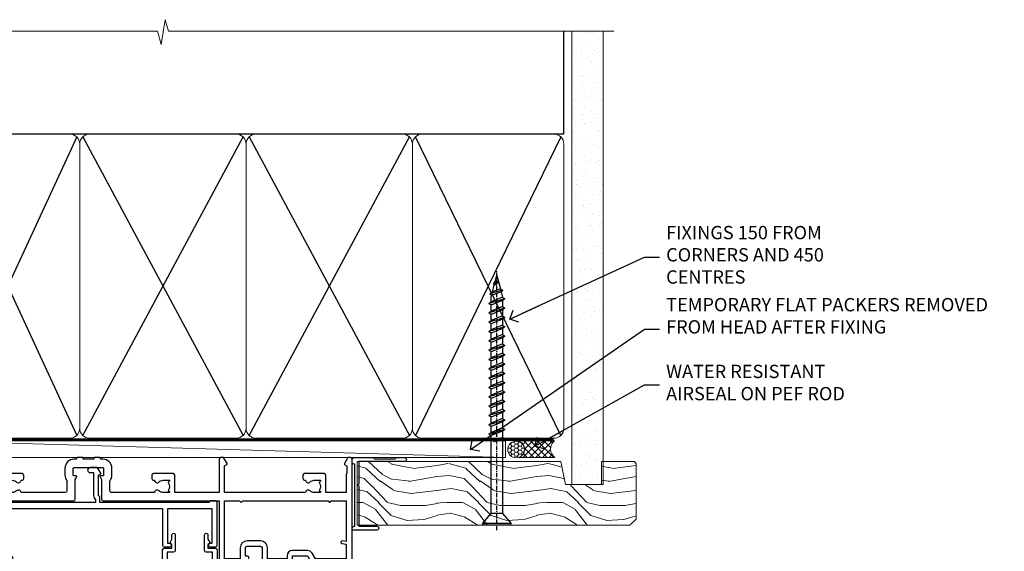
# Model space of a CAD drawing. Units: millimetres. Extents: x -33 to 11353, y 1138 to 3143.
# Drawn here: x 10405 to 10701, y 2983 to 3142 of the extents above; entities that cross this region are included whole.
import ezdxf
from ezdxf import colors
from ezdxf.entities.mleader import LeaderData, LeaderLine
from ezdxf.math import Vec2, Vec3

# ---------------------------------------------------------------- set-up
doc = ezdxf.new("R2010")
doc.units = ezdxf.units.MM
doc.linetypes.add('CENTER', pattern=[2, 1.25, -0.25, 0.25, -0.25])
doc.linetypes.add('Dashed', pattern=[564.4444465637206, 282.2222232818604, -282.2222232818602])
doc.layers.add('Aluminium Systems Ltd Joinery Detail', color=7, linetype='Continuous')
doc.layers.add('Aluminium Systems Ltd Notes', color=7, linetype='Continuous')
doc.styles.get("Standard").update_dxf_attribs({"font": 'arial.ttf'})

# ---------------------------------------------------------------- blocks, each defined once
blk = doc.blocks.new('_Open90')
at = {"color": 0, "linetype": 'ByBlock', "lineweight": -2}
for p, q in [((0, 0), (-2.439666651745029, 0)), ((-0.5, 0.5), (0, 0)), ((0, 0), (-0.5, -0.5))]:
    blk.add_line(p, q, dxfattribs=at)
blk = doc.blocks.new('F551-21009')
blk.add_lwpolyline([(0.05857846698543767, 13.24140453385576, -0.1989120425150028), (-5.115907697472721e-13, 13.38282571331615), (-4.973799150320701e-13, 15.69997814728822, -0.9999999999999999), (1.199997999999553, 15.69997814728822), (1.199997999999539, 2.000000000047521), (7.947410614928799, 2.000000000038185), (8.247410614929152, 1.700000000037548), (8.54741061492814, 2.000000000036593), (20.5999999999629, 2.00000000001954), (20.60000000002057, 7.400000000036911, -1.000000000006063), (21.8000000000321, 7.40000000003009), (21.79999999997429, 0.1999999999979849, -0.4142135623707642), (21.5999999999743, -4.121147867408581e-13), (21.1999999999737, -2.415845301584341e-13, -0.414213562373095), (20.5999999999699, 0.6000000000035328), (20.5999999999699, 0.7999999999997129), (1.999999999999375, 0.7999999999999545), (1.999999999999375, 0.5, -0.4142135623731283), (1.499999999999318, 0), (0.4999999999994884, 0, -0.414213562373095), (-5.115907697472721e-13, 0.5), (5.115907697472721e-13, 6.21715443481412, -0.1989123673796319), (0.05857864376318389, 6.358575791051408), (0.3999989999996956, 6.699996147287948), (0.3999989999996956, 12.89998314728791)], format="xyb", close=True)
blk = doc.blocks.new('A909-22271')
blk.add_lwpolyline([(2.30000008926158, 25.21132480463073), (2.300000089260166, 25.21132480463154, -0.4142135623694312), (2.226795008503714, 25.48452988538841), (2.80000008926271, 26.47735020841986), (2.80000008926271, 27.79999993922574, -1.000000000000266), (3.800000089264188, 27.79999993922547), (3.800000089260706, 23.09999993922625, -0.4142135623729619), (3.300000089260706, 22.59999993922648), (1.400000089262164, 22.59999993922648), (1.400000089262164, 10.09999993922645), (3.400000089262164, 10.09999993922645, -0.4142135623730951), (3.900000089262164, 9.59999993922645), (3.900000089262164, 1.399999939226404), (15.00000008926143, 1.399999939226404), (15.00000008926143, 22.59999993922648), (13.10000008926289, 22.59999993922648, -0.4142135623729619), (12.60000008926289, 23.09999993922625), (12.60000008925941, 27.79999993922547, -1.000000000000266), (13.60000008926089, 27.79999993922574), (13.60000008926089, 26.47735020841986), (14.17320517001989, 25.48452988538841, -0.4142135623694312), (14.10000008926344, 25.21132480463154), (14.10000008926202, 25.21132480463073), (13.60000008926089, 24.92264967003555), (13.60000008926089, 23.79999993922647), (15.90000008926107, 23.79999993922647, -0.4142135623730951), (16.40000008926107, 23.29999993922647), (16.40000008926107, 0.4999999392264272, -0.4142135623730951), (15.90000008926107, -6.077357284084428e-08), (0.500000089262528, -6.077357284084428e-08, -0.4142135623730951), (8.926252803576062e-08, 0.4999999392264272), (8.926252803576062e-08, 2.09999993922645, -0.9999999999999999), (1.000000089262528, 2.09999993922645), (1.000000089262528, 0.9999999392264272), (2.500000089262528, 0.9999999392264272), (2.500000089262528, 8.699999939226473), (1.000000089262528, 8.699999939226473), (1.000000089262528, 7.59999993922645, -0.9999999999999999), (8.926252803576062e-08, 7.59999993922645), (8.926252803576062e-08, 23.29999993922647, -0.4142135623730951), (0.500000089262528, 23.79999993922647), (2.80000008926271, 23.79999993922647), (2.80000008926271, 24.92264967003555)], format="xyb", close=True)
blk = doc.blocks.new('A896-22394')
at = {"flags": 128}
for points in [[(30.29999994680463, 19.20000007903315, -0.414213562373095), (30.09999994680481, 19.0000000790331), (28.49999994680445, 19.0000000790331, -0.414213562373095), (28.29999994680463, 19.20000007903315), (28.29999994680463, 19.5000000790331), (25.09999994680481, 19.5000000790331), (25.09999994680481, 19.20000007903315, -0.414213562373095), (24.899999946805, 19.0000000790331), (23.29999994680463, 19.0000000790331, -0.414213562373095), (23.09999994680481, 19.20000007903315), (23.09999994680481, 19.5000000790331), (22.34999994680436, 19.5000000790331, -0.414213562373095), (19.64999994680454, 22.20000007903315), (19.64999994680454, 24.3000000790334, -0.1568599726853276), (20.15624994682855, 25.87399529427665, 0.1568599726852581), (20.249999946804, 26.16547588971281), (20.249999946804, 29.0000000790331, 0.4142135623730951), (19.749999946804, 29.5000000790331), (14.04573123812941, 29.5000000790331, -0.6408239254460548), (12.68962120806998, 28.9764151733728, 0.1952598447287442), (11.399999946805, 29.5000000790331), (9.549999946804633, 29.50000007903287), (9.549999946805087, 29.20233439671057), (9.982817727034558, 28.83915715695281, 0.3639702342660907), (9.982817727034558, 26.46084300111335), (9.549999946805087, 26.09766576135581), (9.549999946804633, 25.80000007903328), (11.399999946805, 25.80000007903328, 0.19525984472877), (12.68962120807043, 26.32358498469358, -0.6408239254461363), (14.04573123812941, 25.80000007903328), (14.34999994680481, 25.80000007903328, -0.414213562373095), (14.84999994680481, 25.30000007903328), (14.84999994680481, 24.30000007903305, -0.414213562373095), (14.34999994680481, 23.80000007903305), (8.449999946804724, 23.80000007903305, -0.414213562373095), (7.949999946804724, 24.30000007903305), (7.949999946804724, 29.5000000790331), (4.347232176125885, 29.5000000790331), (4.193923048009651, 28.63054080796638, -0.9999999999999997), (3.406076845600069, 28.76945935009991), (3.534890886617518, 29.5000000790331), (1.799999946805087, 29.5000000790331), (1.799999946805087, 23.60000007903324, -0.4999999999999717), (1.799999946805087, 22.80000007903305), (1.799999946805087, 16.90000007903319), (3.534890886617518, 16.90000007903319), (3.406076845600069, 17.63054080796638, -0.9999999999999999), (4.193923048009651, 17.76945935010013), (4.358002485168868, 16.83891862116667, -0.4663076581550136), (3.570156282759285, 15.90000007903296), (1.799999946805087, 15.90000007903296), (1.799999946805087, 6.457229606902558, -0.5542191990939367), (2.123584852465115, 5.139621340298447, 0.1952598447287443), (1.599999946804814, 3.850000079033009), (1.599999946805269, 2.0000000790331), (1.8976656291278, 2.0000000790331), (2.260842868885334, 2.432817859263025, 0.3639702342660908), (4.639157024725023, 2.432817859263025), (5.002334264482556, 2.0000000790331), (5.299999946804633, 2.0000000790331), (5.299999946804633, 3.850000079033009, 0.19525984472877), (4.776415041144787, 5.139621340298447, -0.9999999999999999), (5.923584852465297, 6.254969458149901, -0.1952598447287645), (6.899999946804996, 3.850000079033009), (6.899999946804996, 0.5000000790331001, -0.414213562373095), (6.399999946804996, 7.903310006440734e-08), (0.4999999468049054, 7.903310006440734e-08, -0.414213562373095), (-5.319509455148363e-08, 0.5000000790331001), (-5.319509455148363e-08, 31.5000000790331, -0.414213562373095), (0.4999999468049054, 32.0000000790331), (22.24999994680491, 32.0000000790331, -0.414213562373095), (22.74999994680491, 31.5000000790331), (22.74999994680491, 25.61961532130414), (23.2232050275619, 24.80000007903328, -0.5773502691896291), (23.04999994680463, 24.50000007903333), (22.34999994680481, 24.50000007903333, 0.414213562373095), (22.149999946805, 24.30000007903328), (22.149999946805, 22.20000007903337, 0.414213562373095), (22.34999994680481, 22.00000007903333), (31.04999994680509, 22.00000007903333, 0.414213562373095), (31.24999994680491, 22.20000007903337), (31.24999994680491, 24.30000007903328, 0.414213562373095), (31.04999994680509, 24.50000007903333), (30.34999994680481, 24.50000007903333, -0.5773502691896291), (30.176794866048, 24.80000007903328), (30.649999946805, 25.61961532130414), (30.649999946805, 31.5000000790331, -0.414213562373095), (31.149999946805, 32.0000000790331), (75.2499999468049, 32.0000000790331, -0.414213562373095), (75.7499999468049, 31.5000000790331), (75.7499999468049, 25.61961532130414), (76.2232050275619, 24.80000007903328, -0.5773502691896246), (76.04999994680463, 24.50000007903333), (75.34999994680481, 24.50000007903333, 0.414213562373095), (75.149999946805, 24.30000007903328), (75.149999946805, 22.20000007903337, 0.414213562373095), (75.34999994680481, 22.00000007903333), (84.04999994680509, 22.00000007903333, 0.414213562373095), (84.2499999468049, 22.20000007903337), (84.2499999468049, 24.30000007903328, 0.414213562373095), (84.04999994680509, 24.50000007903333), (83.34999994680481, 24.50000007903333, -0.5773502691896246), (83.176794866048, 24.80000007903328), (83.649999946805, 25.61961532130414), (83.649999946805, 31.5000000790331, -0.414213562373095), (84.14999994680409, 32.0000000790331), (118.9999999468045, 32.0000000790331), (118.9999999468045, 50.5000000790331, -0.414213562373095), (119.4999999468045, 51.0000000790331), (127.3999999468045, 51.0000000790331, -0.4142135623731283), (127.8999999468045, 50.5000000790331), (127.8999999468045, 49.0000000790331, -0.414213562373095), (127.4999999468045, 48.60000007903301), (126.8999999468045, 48.60000007903301), (126.8999999468045, 46.10000007903301, 0.4142135623731013), (127.3999999468045, 45.60000007903301), (131.3999999468045, 45.60000007903301, 0.414213562373095), (131.8999999468045, 46.10000007903301), (131.8999999468045, 50.5000000790331, -0.414213562373095), (132.3999999468045, 51.0000000790331), (142.4999999468045, 51.0000000790331, -0.9999999999999999), (142.4999999468045, 50.0000000790331), (140.9999999468045, 50.0000000790331), (140.9999999468045, 48.5000000790331), (145.5566242738304, 48.5000000790331), (146.8556623795074, 50.7500000790331, -0.2679491924311162), (147.2886750813994, 51.0000000790331), (157.1999999468052, 51.0000000790331), (157.1999999468052, 54.0000000790331), (155.899999946805, 54.0000000790331, -0.9999999999999999), (155.899999946805, 54.80000007903305), (157.1999999468052, 54.80000007903305), (157.1999999468052, 62.5000000790331), (155.9999999468049, 62.5000000790331, -0.414213562373095), (155.4999999468049, 63.0000000790331), (155.4999999468049, 64.30000007903328, -0.9999999999999999), (156.399999946805, 64.30000007903328), (156.399999946805, 63.5000000790331), (157.899999946805, 63.5000000790331), (157.899999946805, 69.0000000790331), (156.399999946805, 69.0000000790331), (156.399999946805, 68.20000007903292, -0.9999999999999999), (155.4999999468049, 68.20000007903292), (155.4999999468049, 69.5000000790331, -0.414213562373095), (155.9999999468049, 70.0000000790331), (158.4999999468049, 70.0000000790331, -0.414213562373095), (158.9999999468049, 69.5000000790331), (158.9999999468049, 19.5000000790331, -0.414213562373095), (158.4999999468049, 19.0000000790331), (157.6660253505896, 19.0000000790331), (156.6267948660478, 20.80000007903305, -0.4142135623730943), (156.6999999468052, 21.07320515979001), (157.399999946805, 21.47735034822273), (157.399999946805, 23.80000007903305), (157.1999999468052, 24.0000000790331), (157.1999999468052, 29.5000000790331), (151.0499999468046, 29.5000000790331), (151.0499999468046, 24.30000007903305, -0.414213562373095), (150.5499999468046, 23.80000007903305), (144.649999946805, 23.80000007903305, -0.414213562373095), (144.149999946805, 24.30000007903305), (144.149999946805, 25.30000007903328, -0.414213562373095), (144.649999946805, 25.80000007903328), (144.9542686554804, 25.80000007903328, -0.6408239254461383), (146.3103786855398, 26.32358498469358, 0.1952598447287697), (147.5999999468048, 25.80000007903328), (149.4499999468052, 25.80000007903328), (149.4499999468052, 26.09766576135581), (149.0171821665753, 26.46084300111335, 0.3639702342660908), (149.0171821665753, 28.83915715695281), (149.4499999468052, 29.20233439671057), (149.4499999468052, 29.50000007903287), (147.5999999468048, 29.5000000790331, 0.1952598447287443), (146.3103786855398, 28.9764151733728, -0.6408239254460762), (144.9542686554804, 29.5000000790331), (120.5999999468048, 29.5000000790331), (120.5999999468048, 21.47735034822273), (121.2999999468046, 21.07320515979001, -0.4142135623730945), (121.373205027562, 20.80000007903305), (120.3339745430202, 19.0000000790331), (119.4999999468045, 19.0000000790331, -0.414213562373095), (118.9999999468045, 19.5000000790331), (118.9999999468045, 29.5000000790331), (105.649999946805, 29.5000000790331), (105.649999946805, 24.30000007903305, -0.414213562373095), (105.149999946805, 23.80000007903305), (99.24999994680445, 23.80000007903305, -0.414213562373095), (98.74999994680445, 24.30000007903305), (98.74999994680445, 25.30000007903328, -0.414213562373095), (99.24999994680445, 25.80000007903328), (99.55426865548031, 25.80000007903328, -0.6408239254461738), (100.9103786855393, 26.32358498469358, 0.1952598447287699), (102.1999999468052, 25.80000007903328), (104.0499999468046, 25.80000007903328), (104.0499999468046, 26.09766576135581), (103.6171821665752, 26.46084300111335, 0.3639702342660908), (103.6171821665752, 28.83915715695281), (104.0499999468046, 29.20233439671057), (104.0499999468046, 29.50000007903287), (102.1999999468052, 29.5000000790331, 0.1952598447287443), (100.9103786855393, 28.9764151733728, -0.6408239254461308), (99.55426865547986, 29.5000000790331), (86.649999946805, 29.5000000790331, 0.4142135623730379), (86.149999946805, 29.00000007903321), (86.14999994680454, 26.16547588971417, 0.1568599726853526), (86.24374994677999, 25.87399529427779, -0.1568599726854656), (86.7499999468049, 24.3000000790334), (86.7499999468049, 22.20000007903315, -0.414213562373095), (84.04999994680509, 19.5000000790331), (83.29999994680463, 19.5000000790331), (83.29999994680463, 19.20000007903315, -0.414213562373095), (83.09999994680481, 19.0000000790331), (81.49999994680445, 19.0000000790331, -0.414213562373095), (81.29999994680463, 19.20000007903315), (81.29999994680463, 19.5000000790331), (78.09999994680481, 19.5000000790331), (78.09999994680481, 19.20000007903315, -0.414213562373095), (77.899999946805, 19.0000000790331), (76.29999994680463, 19.0000000790331, -0.414213562373095), (76.09999994680481, 19.20000007903315), (76.09999994680481, 19.5000000790331), (75.34999994680436, 19.5000000790331, -0.414213562373095), (72.64999994680454, 22.20000007903315), (72.64999994680454, 24.3000000790334, -0.1568599726853276), (73.15624994682855, 25.87399529427665, 0.1568599726852581), (73.249999946804, 26.16547588971281), (73.249999946804, 29.0000000790331, 0.4142135623730951), (72.749999946804, 29.5000000790331), (59.44573123812904, 29.5000000790331, -0.640823925446039), (58.08962120807053, 28.9764151733728, 0.1952598447287442), (56.79999994680463, 29.5000000790331), (54.94999994680518, 29.50000007903287), (54.94999994680518, 29.20233439671057), (55.38281772703465, 28.83915715695281, 0.3639702342660907), (55.38281772703465, 26.46084300111335), (54.94999994680518, 26.09766576135581), (54.94999994680518, 25.80000007903328), (56.79999994680463, 25.80000007903328, 0.19525984472877), (58.08962120807053, 26.32358498469358, -0.6408239254461368), (59.4457312381295, 25.80000007903328), (59.74999994680491, 25.80000007903328, -0.414213562373095), (60.24999994680491, 25.30000007903328), (60.24999994680491, 24.30000007903305, -0.414213562373095), (59.74999994680491, 23.80000007903305), (53.84999994680481, 23.80000007903305, -0.414213562373095), (53.34999994680481, 24.30000007903305), (53.34999994680481, 29.5000000790331), (33.649999946805, 29.5000000790331, 0.4142135623730284), (33.149999946805, 29.00000007903321), (33.14999994680454, 26.16547588971417, 0.1568599726853526), (33.24374994677999, 25.87399529427779, -0.1568599726854656), (33.74999994680491, 24.3000000790334), (33.74999994680491, 22.20000007903315, -0.414213562373095), (31.04999994680509, 19.5000000790331), (30.29999994680463, 19.5000000790331)], [(151.7171572343303, 32.0000000790331), (152.0585785905677, 32.34142143527043, -0.4142135623730919), (152.3414213030422, 32.34142143527043), (152.6828426592796, 32.0000000790331), (157.1999999468052, 32.0000000790331), (157.1999999468052, 44.20542181112893), (156.0694592178719, 44.00607697782817, -1), (155.9305406757384, 44.79392318023798), (157.1999999468052, 45.01776310063764), (157.1999999468052, 49.40000007903319), (147.9237603775081, 49.40000007903319), (146.9422649198858, 47.70000007903292, -0.2679491924311225), (145.5566242738308, 46.90000007903296), (140.9999999468049, 46.90000007903296, -0.4142135623730981), (139.3999999468045, 48.5000000790331), (139.3999999468045, 49.40000007903319), (133.4999999468045, 49.40000007903319), (133.4999999468045, 46.10000007903312, -0.414213562373095), (131.3999999468045, 44.0000000790331), (127.3999999468045, 44.0000000790331, -0.414213562373095), (125.2999999468046, 46.10000007903312), (125.2999999468046, 49.40000007903319), (120.5999999468048, 49.40000007903319), (120.5999999468048, 32.0000000790331), (125.1171572343304, 32.0000000790331), (125.4585785905678, 32.34142143527043, -0.4142135623730841), (125.7414213030423, 32.34142143527043), (126.0828426592797, 32.0000000790331)]]:
    blk.add_lwpolyline(points, format="xyb", close=True, dxfattribs=at)
blk = doc.blocks.new('A879-22270')
at = {"flags": 128}
blk.add_lwpolyline([(57.00000000000017, 10.50000000000002, 0.9999999999999999), (56.19999999999999, 10.50000000000002), (56.19999999999999, 9.70000000000001), (55.10000000000019, 9.70000000000001), (55.10000000000019, 10.49999999999985, 0.4142135623730951), (54.69999999999965, 10.90000000000017), (54.50000000000017, 10.90000000000017), (54.50000000000017, 18.99999999999974), (54.69999999999965, 18.99999999999974, 0.414213562373095), (55.10000000000019, 19.40000000000006), (55.10000000000019, 20.1999999999999), (56.19999999999999, 20.19999999999978), (56.19999999999999, 19.39999999999983, 0.9999999999999999), (57.00000000000017, 19.39999999999983), (57.00000000000017, 20.70000000000001, 0.4142135623730887), (56.50000000000017, 21.20000000000001), (54.50000000000017, 21.20000000000012), (54.50000000000017, 34.49999999999963, -0.414213562373095), (55.50000000000017, 35.49999999999963), (101.9999999999996, 35.49999999999957), (101.9999999999995, 24.49999999999991, 0.414213562373095), (102.4999999999995, 23.99999999999991), (104.1999999999993, 23.99999999999991, 0.9999999999999999), (104.1999999999993, 24.99999999999991), (103.5999999999999, 24.99999999999991), (103.5999999999999, 35.49999999999957), (116.7999999999996, 35.49999999999957), (116.7999999999996, 24.99999999999991), (116.2000000000001, 24.99999999999991, 0.9999999999999999), (116.2000000000001, 23.99999999999991), (117.8999999999999, 23.99999999999991, 0.414213562373095), (118.3999999999999, 24.49999999999991), (118.3999999999999, 37.29999999999958, 0.414213562373095), (117.8999999999999, 37.79999999999958), (116.3999999999999, 37.79999999999958, 0.4142135623730909), (115.8999999999999, 37.29999999999958), (83.15000000000026, 37.29999999999958), (83.15000000000012, 38.99999999999951, 0.4142135623723874), (82.95000000000056, 39.19999999999956, -0.4142135623730742), (82.75000000000085, 39.39999999999954), (82.75000000000085, 45.48038475772963), (83.35000000000034, 45.82679491924304, 0.4142135623732185), (83.42320508075713, 46.10000000000021), (82.56830127018952, 47.58073683548752, 0.2679491924311271), (82.1885263290254, 47.80000000000012), (80.20000000000036, 47.80000000000017, 0.9999999999999999), (80.20000000000036, 46.30000000000012), (81.25000000000085, 46.30000000000012), (81.25000000000088, 39.40000000000048, 0.2202292433783733), (81.85000000000016, 38.10385186031848), (81.85000000000025, 37.29999999999958), (24.15000000000044, 37.29999999999964), (24.15000000000049, 38.10385186031849, 0.2202292433783732), (24.74999999999983, 39.39999999999955), (24.74999999999983, 46.30000000000013), (25.80000000000033, 46.30000000000013, 0.9999999999999999), (25.80000000000033, 47.80000000000013), (23.81147367097529, 47.80000000000013, 0.2679491924311236), (23.43169872981116, 47.58073683548756), (22.57679491924356, 46.10000000000025, 0.4142135623732194), (22.65000000000035, 45.82679491924307), (23.24999999999983, 45.48038475772967), (23.2499999999998, 39.39999999999955, -0.4142135623730658), (23.05000000000013, 39.19999999999959, 0.4142135623723791), (22.85000000000057, 38.99999999999955), (22.85000000000042, 37.29999999999964), (2.500000000000001, 37.29999999999967, 0.414213562373091), (2.000000000000001, 37.79999999999967), (0.5000000000000012, 37.79999999999967, 0.414213562373095), (1.126675051438795e-15, 37.29999999999967), (-1.126675077908575e-15, 0.5, 0.414213562373095), (0.4999999999999988, 0), (3.500000000000169, 0, 0.414213562373095), (4.00000000000017, 0.5), (4.00000000000017, 2.100000000000023, 0.9999999999999999), (3.000000000000169, 2.100000000000023), (3.000000000000169, 1), (1.500000000000169, 1), (1.50000000000017, 8.700000000000045), (3.00000000000017, 8.700000000000045), (3.00000000000017, 7.600000000000021, 0.9999999999999999), (4.000000000000171, 7.600000000000021), (3.999999999999971, 10.50000000000006, 0.9999999999999999), (3.199999999999959, 10.50000000000006), (3.199999999999959, 9.700000000000045), (2.100000000000107, 9.700000000000045), (2.100000000000136, 20.19999999999987), (3.19999999999996, 20.19999999999981), (3.19999999999996, 19.39999999999986, 1.000000000000009), (3.999999999999971, 19.39999999999986), (3.999999999999971, 20.70000000000004, 0.4142135623730805), (3.5, 21.20000000000004), (2.900000000000119, 21.20000000000016, -0.4296339059667851), (2.400685232622919, 21.72616797812162), (3.072876213067475, 34.55233595624259, -0.3989595459737183), (4.071505747822074, 35.49999999999966), (50.50000000000017, 35.49999999999963, -0.414213562373095), (51.50000000000017, 34.49999999999963), (51.50000000000017, 9.70000000000001), (49.50000000000017, 9.70000000000001, 0.414213562373095), (49.00000000000017, 9.20000000000001), (49.00000000000017, 7.599999999999991, 0.9999999999999999), (50.00000000000017, 7.599999999999991), (50.00000000000017, 8.70000000000001), (51.50000000000017, 8.70000000000001), (51.50000000000017, 7.599999999999989, 0.414213562373095), (52.00000000000017, 7.099999999999989), (52.10000000000008, 7.099999999999989), (52.10000000000008, 2.599999999999987), (52.00000000000017, 2.599999999999987, 0.414213562373095), (51.50000000000017, 2.099999999999987), (51.50000000000017, 0.9999999999999645), (50.00000000000017, 0.9999999999999645), (50.00000000000017, 2.099999999999987, 0.9999999999999999), (49.00000000000017, 2.099999999999987), (49.00000000000017, 0.4999999999999645, 0.414213562373095), (49.50000000000017, -3.552713678800501e-14), (56.50000000000017, -3.552713678800501e-14, 0.414213562373095), (57.00000000000017, 0.4999999999999645), (57.00000000000017, 2.099999999999987, 0.9999999999999999), (56.00000000000017, 2.099999999999987), (56.00000000000017, 0.9999999999999645), (54.50000000000017, 0.9999999999999645), (54.50000000000017, 2.099999999999987, 0.414213562373095), (54.00000000000017, 2.599999999999987), (53.90000000000026, 2.599999999999987), (53.90000000000026, 7.099999999999989), (54.00000000000017, 7.099999999999989, 0.414213562373095), (54.50000000000017, 7.599999999999989), (54.50000000000017, 8.70000000000001), (56.00000000000017, 8.70000000000001), (56.00000000000017, 7.599999999999989, 0.9999999999999999), (57.00000000000017, 7.599999999999989)], format="xyb", close=True, dxfattribs=at)
blk = doc.blocks.new('AL40 External Stacker Door Head')
at = {"layer": 'Aluminium Systems Ltd Joinery Detail', "lineweight": 5, "ltscale": 3, "xscale": -1, "rotation": 180}
blk.add_blockref('A896-22394', (-172.9999999467954, 20.20000919831705), dxfattribs=at)
at = {"layer": 'Aluminium Systems Ltd Joinery Detail', "lineweight": 5, "ltscale": 3, "rotation": 270}
blk.add_blockref('F551-21009', (-13.99999999999034, 1.200009119283777), dxfattribs=at)
at = {"layer": 'Aluminium Systems Ltd Joinery Detail', "lineweight": 5, "ltscale": 3}
for name, p in [('A879-22270', (-172.9999999999908, -49.59999088071731)), ('A909-22271', (-70.9935607879678, -49.79999081994197))]:
    blk.add_blockref(name, p, dxfattribs=at)
blk = doc.blocks.new('190mm Alt Head')
at = {"layer": 'Aluminium Systems Ltd Joinery Detail', "linetype": 'Continuous', "lineweight": 5}
h = blk.add_hatch(dxfattribs=at)
h.set_pattern_fill('AR-SAND', color=0, scale=2.498360637, style=0)
h.set_pattern_definition([(37.50000000000001, (-13062.16220792747, 2161.004031236931), (-0.1573801262934898, 4.813900658938456), [0, -3.797508168240001, 0, -4.2472130829, 0, -4.059836035125]), (7.499999999999991, (-13062.16220792747, 2161.004031236931), (4.42154045672044, 7.050738641234418), [0, -2.048655722339992, 0, -3.422754072689993, 0, -1.311639334424996]), (327.5, (-13065.23519151098, 2161.004031236931), (7.780249445433832, 0.01413835659942717), [0, -1.2491803185, 0, -4.4970491466, 0, -5.871147496950001]), (317.5, (-13065.23519151098, 2161.004031236931), (7.510388378701882, 2.192750083488466), [0, -0.62459015925, 0, -2.948065551660001, 0, -3.372786859950001])])
h.paths.add_polyline_path([(280.6135794214115, -40.93516720109255), (271.1135900387544, -40.74019029478222), (271.1135900387544, -44.90412468977956), (280.6135794214115, -44.90412468977956)])
h.paths.add_polyline_path([(280.6135794214115, -47.32776445683703), (280.6135794214115, -44.90412468977956), (271.1135900387544, -44.90412468977956), (271.1135900387544, -47.32776445683703)])
h.paths.add_polyline_path([(271.1135900387544, 88.77082494929755), (280.6135794214115, 88.77082494929755), (280.6135794214115, -40.74019029478222), (271.1135900387544, -40.74019029478222)])
at = {"color": 0}
for p, q in [((80.79699455334821, 57.00871681142007), (122.3435558966335, -32.57603067389209)), ((122.3435558966335, 57.00871681142007), (80.79699455334821, -32.57603067389209)), ((124.1234953553835, -32.57603067389209), (172.343555896633, 57.00871681142007)), ((124.123495355384, 57.00871681142007), (172.3435558966335, -32.57603067389209)), ((174.1234953553835, -32.57603067389209), (222.343555896633, 57.00871681142007)), ((174.1234953553835, 57.00871681142007), (222.3435558966335, -32.57603067389209))]:
    blk.add_line(p, q, dxfattribs=at)
at = {"layer": 'Aluminium Systems Ltd Joinery Detail', "color": 0}
for p, q in [((79.8989249616993, 57.89868654079646), (79.90702482397319, 88.77082494929755)), ((268.7275092214122, 57.89868654079692), (268.7513323627504, 88.77082494929755)), ((79.90702482397319, 57.89868654079646), (268.7513323627504, 57.89868654079646)), ((267.8613626333754, -32.57603067389209), (224.1234953553844, 57.00871681142189)), ((267.8613626333745, 57.00871681142189), (224.1234953553835, -32.57603067389209))]:
    blk.add_line(p, q, dxfattribs=at)
at = {"layer": 'Aluminium Systems Ltd Joinery Detail', "color": 0, "linetype": 'Continuous', "lineweight": 5, "ltscale": 0.12, "elevation": -1.000000000000014}
blk.add_lwpolyline([(283.7401416495122, 88.77082494929437), (149.8666873594043, 88.77082494929437), (148.9629769509188, 92.20472866833097), (147.6963836875507, 84.78670376056925), (146.6590204930394, 88.77082494929437), (13.52848421547287, 88.77082494929437)], dxfattribs=at)
at = {"layer": 'Aluminium Systems Ltd Joinery Detail', "color": 0, "lineweight": 5}
blk.add_lwpolyline([(271.1135900387544, 88.77082494929755), (271.1135900387544, -47.32776445683703), (280.6135794214115, -47.32776445683703), (280.6135794214115, 88.77082494929755)], dxfattribs=at)
at = {"layer": 'Aluminium Systems Ltd Joinery Detail', "color": 0, "linetype": 'CENTER', "lineweight": 5, "ltscale": 3, "const_width": 0.5}
blk.add_lwpolyline([(79.38594723482356, 83.44311526217643), (79.38594723482356, -30.42745368313217, 0.4266184001547105), (82.9354990111965, -33.99719654338799), (265.668294958225, -33.9971965433889)], format="xyb", dxfattribs=at)
at = {"layer": 'Aluminium Systems Ltd Joinery Detail', "color": 0, "linetype": 'Dashed', "lineweight": 5, "ltscale": 0.01, "const_width": 0.25}
blk.add_lwpolyline([(79.77551597332513, 85.04370869565173), (79.76741611105123, -30.43570368053031, 0.4197015829672551), (82.93747168183697, -33.6008617741785), (265.5600689653452, -33.6008617741785, 0.007526381740533913), (265.668294958225, -33.6013852297832, 0.007526381740533913)], format="xyb", dxfattribs=at)
at = {"layer": 'Aluminium Systems Ltd Joinery Detail', "color": 0, "lineweight": 5}
for points in [[(123.2335256260085, 52.75184719153503), (123.2335256260085, 54.86013982065879, 0.4142135623730958), (120.1949789058726, 57.89868654079646), (82.94557154410904, 57.89868654079646, 0.4142135623730718), (79.90702482397319, 54.86013982065879), (79.90702482397319, -30.42745368313081, 0.4142135623730941), (82.94557154410904, -33.46600040326848), (120.1949789058726, -33.46600040326848, 0.4142135623730958), (123.2335256260085, -30.42745368313081), (123.2335256260085, 52.75184719153503)], [(173.2335256260085, 52.75184719153503), (173.2335256260085, 54.86013982065879, 0.4142135623730958), (170.1949789058726, 57.89868654079646), (126.2720723461443, 57.89868654079646, 0.4142135623730718), (123.2335256260085, 54.86013982065879), (123.2335256260085, -30.42745368313081, 0.4142135623730941), (126.2720723461443, -33.46600040326848), (170.1949789058726, -33.46600040326848, 0.4142135623730958), (173.2335256260085, -30.42745368313081), (173.2335256260085, 52.75184719153503)], [(223.2335256260085, 52.75184719153503), (223.2335256260085, 54.86013982065879, 0.4142135623730958), (220.1949789058726, 57.89868654079646), (176.2720723461443, 57.89868654079646, 0.4142135623730718), (173.2335256260085, 54.86013982065879), (173.2335256260085, -30.42745368313081, 0.4142135623730941), (176.2720723461443, -33.46600040326848), (220.1949789058726, -33.46600040326848, 0.4142135623730958), (223.2335256260085, -30.42745368313081), (223.2335256260085, 52.75184719153503)], [(268.7513323627504, 52.96013253153751), (268.7513323627504, 54.86013982066243, 0.4142135623730958), (265.7127856426146, 57.89868654079646), (226.2720723461443, 57.89868654079646, 0.4142135623730941), (223.2335256260085, 54.86013982066243), (223.2335256260085, 54.86013982066243)], [(268.7513323627504, 52.96013253153751), (268.7513323627504, -30.42745368313081, -0.4142135623730958), (265.7127856426146, -33.46600040326848), (226.2720723461443, -33.46600040326848, -0.4142135623730941), (223.2335256260085, -30.42745368313081), (223.2335256260085, 54.65185448065995)]]:
    blk.add_lwpolyline(points, format="xyb", dxfattribs=at)
blk = doc.blocks.new('WS10G75Csk')
at = {"linetype": 'CENTER'}
blk.add_line((-3.552713678800501e-15, 1.5), (8.063310919100374e-14, -76.5), dxfattribs=at)
for p, q in [((-4.299999999999986, -0.5), (4.299999999999979, -0.5)), ((-1.750000000000004, -3.538971661115241), (1.749999999999996, -3.538971661115241)), ((-2.399999999999782, -25.95520833333329), (0.8749999999999964, -25.00000000000001)), ((-2.399999999999782, -28.75520833333327), (2.400000000000201, -27.35520833333327)), ((-1.750000000000259, -28.27054350069149), (1.750000000000139, -26.87054350069101)), ((-1.749999999999321, -29.23987316597536), (1.750000000000139, -27.83987316597526)), ((-2.399999999999782, -31.55520833333327), (2.400000000000201, -30.15520833333326)), ((-1.750000000000259, -31.07054350069149), (1.750000000000139, -29.67054350069101)), ((-1.74999999999935, -32.03987316597536), (1.750000000000139, -30.63987316597526)), ((-1.750000000000259, -33.87054350069147), (1.750000000000139, -32.47054350069099)), ((-2.39999999999981, -34.35520833333325), (2.400000000000201, -32.95520833333325)), ((-1.74999999999935, -34.83987316597534), (1.750000000000139, -33.43987316597524)), ((-1.750000000000089, -36.67054350069141), (1.750000000000309, -35.27054350069093)), ((-2.399999999999611, -37.15520833333319), (2.400000000000372, -35.75520833333319)), ((-1.749999999999179, -37.63987316597528), (1.750000000000309, -36.23987316597518)), ((-1.750000000000089, -39.47054350069139), (1.750000000000309, -38.07054350069092)), ((-2.399999999999611, -39.95520833333318), (2.400000000000372, -38.55520833333317)), ((-2.399999999999441, -42.75520833333312), (2.400000000000542, -41.35520833333311)), ((-1.749999999999179, -40.43987316597526), (1.750000000000309, -39.03987316597517)), ((-1.749999999999918, -42.27054350069133), (1.75000000000048, -40.87054350069086)), ((-2.399999999999441, -45.55520833333311), (2.400000000000542, -44.15520833333311)), ((-1.74999999999898, -43.2398731659752), (1.75000000000048, -41.83987316597511)), ((-1.749999999999918, -45.07054350069133), (1.75000000000048, -43.67054350069085)), ((-2.399999999999469, -48.3552083333331), (2.400000000000542, -46.95520833333309)), ((-1.749999999999009, -46.0398731659752), (1.75000000000048, -44.6398731659751)), ((-1.749999999999918, -47.87054350069131), (1.75000000000048, -46.47054350069084)), ((-2.39999999999927, -51.15520833333304), (2.400000000000713, -49.75520833333303)), ((-1.749999999999009, -48.83987316597518), (1.75000000000048, -47.43987316597509)), ((-1.749999999999748, -50.67054350069125), (1.75000000000065, -49.27054350069078)), ((-1.749999999998838, -51.63987316597512), (1.75000000000065, -50.23987316597503)), ((-2.39999999999927, -53.95520833333302), (2.400000000000713, -52.55520833333301)), ((-1.749999999999748, -53.47054350069124), (1.75000000000065, -52.07054350069076)), ((-1.749999999998838, -54.43987316597511), (1.75000000000065, -53.03987316597501)), ((-2.3999999999991, -56.75520833333294), (2.400000000000912, -55.35520833333294)), ((-1.749999999999549, -56.27054350069116), (1.750000000000849, -54.87054350069069)), ((-1.749999999998639, -57.23987316597503), (1.750000000000821, -55.83987316597494)), ((-2.3999999999991, -59.55520833333294), (2.400000000000883, -58.15520833333294)), ((-1.749999999999577, -59.07054350069116), (1.750000000000821, -57.67054350069068)), ((-1.749999999998639, -60.03987316597503), (1.750000000000821, -58.63987316597493)), ((-2.3999999999991, -62.35520833333293), (2.400000000000883, -60.95520833333292)), ((-1.749999999999577, -61.87054350069114), (1.750000000000821, -60.47054350069067)), ((-1.749999999998668, -62.83987316597501), (1.750000000000821, -61.43987316597492)), ((-2.399999999998929, -65.15520833333287), (2.400000000001054, -63.75520833333286)), ((-1.749999999999378, -64.67054350069108), (1.750000000000991, -63.27054350069061)), ((-1.749999999998469, -65.63987316597496), (1.750000000000991, -64.23987316597486)), ((-2.399999999998929, -67.95520833333285), (2.400000000001054, -66.55520833333284)), ((-1.749999999999378, -67.47054350069106), (1.750000000000991, -66.07054350069059)), ((-1.749999999998469, -68.43987316597494), (1.750000000000991, -67.03987316597484)), ((-1.668317768355625, -70.54180101577019), (2.077115195077166, -69.44938306810228)), ((-1.313985900019194, -70.09613786069895), (1.629463898622472, -68.918757941242)), ((-1.079397868451739, -70.9716323133562), (1.338553068846888, -70.00445193843652)), ((-0.2665186709056435, -72.93294294568062), (0.9009437932724573, -72.59243306029533))]:
    blk.add_line(p, q)
blk.add_lwpolyline([(-1.079397868451739, -70.9716323133562), (-1.668317768355625, -70.54180101577019), (-1.313985900019194, -70.09613786069895), (-1.749999999998497, -68.46891108675973), (-1.749999999998497, -68.43987316597473), (-2.39999999999856, -67.95520833333273), (-1.749999999998725, -67.47054350069067), (-1.749999999998668, -65.63987316597479), (-2.39999999999873, -65.15520833333281), (-1.749999999998895, -64.67054350069073), (-1.749999999998668, -62.83987316597479), (-2.39999999999873, -62.35520833333281), (-1.749999999998895, -61.87054350069074), (-1.749999999998838, -60.03987316597487), (-2.399999999998929, -59.55520833333289), (-1.749999999999094, -59.07054350069082), (-1.749999999998838, -57.23987316597488), (-2.399999999998929, -56.75520833333289), (-1.749999999999094, -56.27054350069082), (-1.749999999999009, -54.43987316597494), (-2.3999999999991, -53.95520833333296), (-1.749999999999265, -53.47054350069089), (-1.749999999999009, -51.63987316597496), (-2.3999999999991, -51.15520833333296), (-1.749999999999265, -50.6705435006909), (-1.749999999999208, -48.83987316597502), (-2.39999999999927, -48.35520833333304), (-1.749999999999435, -47.87054350069097), (-1.749999999999179, -46.03987316597503), (-2.39999999999927, -45.55520833333304), (-1.749999999999464, -45.07054350069097), (-1.749999999999378, -43.2398731659751), (-2.399999999999441, -42.75520833333312), (-1.749999999999634, -42.27054350069105), (-1.749999999999378, -40.43987316597511), (-2.399999999999441, -39.95520833333312), (-1.749999999999634, -39.47054350069105), (-1.749999999999577, -37.63987316597517), (-2.399999999999611, -37.15520833333319), (-1.749999999999805, -36.67054350069112), (-1.749999999999549, -34.83987316597518), (-2.399999999999611, -34.3552083333332), (-1.749999999999805, -33.87054350069113), (-1.749999999999748, -32.03987316597525), (-2.399999999999782, -31.55520833333327), (-1.749999999999975, -31.07054350069119), (-1.749999999999748, -29.23987316597525), (-2.399999999999782, -28.75520833333327), (-1.749999999999975, -28.2705435006912), (-1.749999999999719, -26.43987316597527), (-2.399999999999782, -25.95520833333329), (-1.749999999999975, -25.47054350069122), (-1.750000000000004, -3.538971661115241), (-4.299999999999986, -0.5), (-3.880450184411362, 0), (3.880450184411355, 0), (4.299999999999979, -0.5), (1.749999999999996, -3.538971661115241), (1.749999999999968, -26.87054350069107), (2.400000000000031, -27.35520833333332), (1.749999999999968, -27.83987316597531), (1.750000000000139, -29.67054350069101), (2.400000000000201, -30.15520833333326), (1.750000000000139, -30.63987316597525), (1.750000000000139, -32.47054350069099), (2.400000000000201, -32.95520833333325), (1.750000000000139, -33.43987316597524), (1.750000000000309, -35.27054350069094), (2.400000000000372, -35.75520833333319), (1.750000000000309, -36.23987316597518), (1.750000000000309, -38.07054350069092), (2.400000000000372, -38.55520833333317), (1.750000000000309, -39.03987316597516), (1.75000000000048, -40.87054350069086), (2.400000000000542, -41.35520833333311), (1.75000000000048, -41.83987316597511), (1.75000000000048, -43.67054350069084), (2.400000000000542, -44.15520833333309), (1.75000000000048, -44.63987316597508), (1.75000000000065, -46.47054350069079), (2.400000000000713, -46.95520833333303), (1.75000000000065, -47.43987316597503), (1.75000000000065, -49.27054350069076), (2.400000000000713, -49.75520833333302), (1.75000000000065, -50.23987316597501), (1.750000000000849, -52.07054350069072), (2.400000000000912, -52.55520833333296), (1.750000000000849, -53.03987316597495), (1.750000000000849, -54.87054350069069), (2.400000000000912, -55.35520833333294), (1.750000000000849, -55.83987316597494), (1.75000000000102, -57.67054350069064), (2.400000000001082, -58.15520833333288), (1.75000000000102, -58.63987316597488), (1.75000000000102, -60.47054350069061), (2.400000000001082, -60.95520833333286), (1.75000000000102, -61.43987316597484), (1.75000000000119, -63.27054350069055), (2.400000000001253, -63.7552083333328), (1.75000000000119, -64.2398731659748), (1.75000000000119, -66.07054350069053), (2.400000000001253, -66.55520833333279), (1.75000000000119, -67.03987316597478), (1.750000000001332, -68.46891108674984), (1.629463898622472, -68.918757941242), (2.077115195077166, -69.44938306810228), (1.338553068846888, -70.00445193843652), (0.7891405777295937, -72.05488726959922), (0.9009437932724573, -72.59243306029532), (0.4982297479540101, -73.14058126679373), (8.171241461241152e-14, -75.00000000000001)], close=True)
for points in [[(-1.749999999999975, -25.47054350069122), (0.874999999999968, -25.00000000000001), (-1.749999999999719, -26.43987316597527)], [(0.7891405777295937, -72.05488726959922), (-0.2665186709056435, -72.93294294568062), (0.4982297479540101, -73.14058126679373)]]:
    blk.add_lwpolyline(points)
blk = doc.blocks.new('EIFS Recessed CC AL40 Liner External Stacker')
at = {"layer": 'Aluminium Systems Ltd Joinery Detail', "lineweight": 5}
h = blk.add_hatch(dxfattribs=at)
h.set_pattern_fill('HONEY', color=256, scale=0.2211125000000359, angle=360, style=0)
h.set_pattern_definition([(0, (-359.6632042184115, -273.1462363335368), (1.053048281250171, 0.6079775633750983), [0.7020321875001139, -1.404064375000228]), (120, (-359.6632042184115, -273.1462363335368), (-1.053048155438884, 0.6079777812866397), [0.702032187500101, -1.404064375000202]), (59.99999999999994, (-359.6632042184115, -273.1462363335368), (1.258112869470804e-07, 1.215955344661738), [-1.404064375000228, 0.7020321875001139])])
edge = h.paths.add_edge_path()
edge.add_arc((154.9011199787651, 23.20217127848537), 2.5, 180.0000000000001, 360.00000000000006, ccw=False)
edge.add_arc((154.9011199787651, 23.20217127848537), 2.5, 0, 180.0000000000001, ccw=False)
h = blk.add_hatch(dxfattribs=at)
h.set_pattern_fill('NET', color=256, scale=0.4422249999999999, angle=225, style=0)
h.set_pattern_definition([(315, (-1727.122455671664, 4368.616761759321), (-0.9928234407849511, -0.9928234407849515), []), (225, (-1727.122455671664, 4368.616761759321), (-0.9928234407849515, 0.9928234407849511), [])])
edge = h.paths.add_edge_path()
edge.add_line((166.5009239596907, 25.76547784134436), (155.7579871399134, 25.77203230025134))
edge.add_arc((154.9215886130273, 23.30717034236568), 2.602903564714436, 283.05461229937526, 431.25644836746125, ccw=False)
edge.add_line((155.5095316552829, 20.77153828185965), (166.5455395244712, 20.77153828185965))
edge.add_arc((168.4496856523333, 23.28571888848637), 3.153866927914105, 128.1626499734255, 232.8610770962096, ccw=False)
h = blk.add_hatch(dxfattribs=at)
h.set_pattern_fill('WOOD-3', color=256, scale=97.5, angle=30, style=0, pattern_type=2)
h.set_pattern_definition([(4.763599999999855, (1800.501680501365, -7285.076837972571), (-330.0000283895876, -29.99974597983758), [3.612479999999937, -357.6353699999941]), (348.6901, (1804.101680501364, -7284.77683797257), (120.0000225669286, -29.99992896484828), [4.58912999999999, -148.3814699999997]), (314.9999999999999, (1808.601680501364, -7285.676837972568), (-2.571759074037346e-14, -30.00000928346856), [3.39411, -39.03228]), (313.1523999999999, (1811.001680501365, -7288.076837972571), (420.0000850164655, -449.9999261252568), [6.579509999999999, -651.37185]), (347.0054000000001, (1815.501680501365, -7292.876837972573), (-270.0000230324819, 59.99992732735068), [4.002509999999999, -396.2474099999998]), (360, (1819.401680501365, -7293.77683797257), (29.99999999999998, -30.00000000000002), [7.5, -22.5]), (9.462299999999802, (1826.901680501365, -7293.77683797257), (-150.0000232108592, -29.99994417607299), [3.649649999999993, -178.8332099999998]), (5.710599999999841, (1800.501680501365, -7293.176837972568), (-269.9999827048756, -30.00003943998852), [3.014969999999942, -298.4813099999944]), (360, (1803.501680501365, -7292.876837972573), (29.99999999999998, -30.00000000000002), [4.5, -25.5]), (331.6992, (1808.001680501365, -7292.876837972573), (329.9998535928923, -180.0002662262794), [4.429439999999992, -438.5152499999991]), (307.8749999999999, (1811.901680501365, -7294.976837972569), (-120.0000559467582, 149.9999729816166), [6.841049999999986, -335.2115699999996]), (320.7106, (1816.101680501364, -7300.376837972573), (180.0000191874755, -149.9999889572949), [4.263809999999991, -422.1163199999988]), (353.6598, (1819.401680501365, -7303.076837972571), (239.9999820781927, -30.00004736879101), [5.43324, -266.22831]), (11.88869999999993, (1824.801680501363, -7303.676837972568), (-419.9999190314803, -90.00031605746511), [5.824949999999901, -576.6696899999872]), (6.709799999999822, (1800.501680501365, -7302.476837972569), (270.0000299325391, 29.99981643732063), [5.135159999999997, -508.3820999999998]), (356.6335000000001, (1805.601680501364, -7301.876837972573), (479.999979659061, -30.00032890063527), [5.108819999999903, -505.7727899999912]), (326.3098999999999, (1810.701680501364, -7302.176837972568), (-59.99998673313476, 30.00004003521581), [5.408339999999998, -102.75822]), (312.5103999999999, (1815.201680501364, -7305.176837972568), (299.9997215504042, -330.0002602161362), [4.883640000000001, -483.48096]), (345.0686, (1818.501680501365, -7308.77683797257), (330.0000160477658, -89.99990861934455), [4.657259999999915, -461.0679899999923]), (360, (1823.001680501365, -7309.976837972569), (29.99999999999998, -30.00000000000002), [3.6, -26.4]), (12.99459999999983, (1826.601680501364, -7309.976837972569), (270.0000230324819, 59.99992732735011), [4.002509999999989, -396.2474099999986]), (360, (1809.801680501363, -7279.976837972569), (29.99999999999998, -30.00000000000002), [0, -30]), (136.8475999999999, (1814.001680501365, -7284.476837972569), (449.9999261252561, -420.0000850164663), [6.579509999999987, -651.3718499999991]), (153.4348999999999, (1809.201680501364, -7309.976837972569), (-29.9999747382272, 30.00003928189144), [2.683289999999955, -64.39874999999857]), (171.8698999999999, (1806.801680501363, -7308.77683797257), (-179.9999932938336, 29.9999806744664), [4.242629999999995, -207.8893799999997]), (203.1985999999999, (1802.601680501364, -7308.176837972568), (-149.9999919200123, -60.0000397579455), [2.284739999999956, -226.1884499999962]), (333.4349, (1814.001680501365, -7284.476837972569), (29.99997473822721, -30.00003928189144), [3.354089999999999, -63.72794999999999]), (353.2901999999999, (1817.001680501365, -7285.976837972569), (-270.0000299325392, 29.99981643732119), [5.135160000000001, -508.3821000000002]), (10.12469999999983, (1822.101680501364, -7286.576837972571), (509.9999636894718, 90.00025765850872), [8.53286999999999, -844.7548799999988]), (10.30479999999976, (1800.501680501365, -7281.77683797257), (180.0000288254371, 29.99984626607957), [3.354089999999944, -332.0560799999946]), (344.4759, (1803.801680501363, -7281.176837972568), (-330.0000307388759, 89.9999333281685), [5.604449999999995, -554.8417799999994]), (317.1211, (1809.201680501364, -7282.676837972568), (-390.0000237882239, 359.9999925974296), [5.731499999999918, -567.4176899999895]), (325.3047999999999, (1813.401680501365, -7286.576837972571), (299.9998277696255, -210.0002582878339), [4.743419999999995, -469.5982199999993]), (350.5377, (1817.301680501363, -7289.27683797257), (150.0000232108592, -29.99994417607319), [5.474489999999999, -177.0084]), (6.581899999999876, (1822.701680501364, -7290.176837972568), (-510.0000431378999, -59.99960101098873), [7.851749999999992, -777.323399999999]), (8.130099999999914, (1800.501680501365, -7289.27683797257), (-179.9999932938336, -29.99998067446633), [4.242629999999995, -207.8893799999997]), (348.6901, (1804.701680501364, -7288.676837972568), (120.0000225669286, -29.99992896484828), [4.58912999999999, -148.3814699999997]), (317.4895999999999, (1809.201680501364, -7289.576837972571), (-330.0002602161358, 299.9997215504045), [4.88364, -483.4809599999999]), (314.9999999999999, (1812.801680501363, -7292.876837972573), (-2.571759074037346e-14, -30.00000928346856), [5.51544, -36.91098]), (342.646, (1816.701680501364, -7296.77683797257), (-390.0000605729049, 119.9998350677739), [5.028929999999906, -497.8627199999915]), (3.36649999999979, (1821.501680501365, -7298.27683797257), (-479.999979659061, -30.00032890063408), [5.108819999999992, -505.772789999999]), (17.10269999999992, (1826.601680501364, -7297.976837972569), (300.0000519287099, 89.99986480290866), [4.080449999999997, -403.9636799999997]), (8.746199999999835, (1800.501680501365, -7296.77683797257), (209.9999800906905, 30.00012591172573), [3.945869999999942, -390.6425099999925]), (345.0686, (1804.401680501365, -7296.176837972568), (330.0000160477658, -89.99990861934455), [4.657259999999915, -461.0679899999923]), (327.9946, (1808.901680501365, -7297.376837972573), (-149.9999683436264, 90.00003316133096), [5.66039999999999, -277.3590599999995]), (310.1009, (1813.701680501364, -7300.376837972573), (-329.9999417935546, 390.0000578863893), [7.451849999999999, -737.7326999999999]), (344.0546, (1818.501680501365, -7306.076837972571), (-120.0000037995646, 29.99999667889148), [4.368060000000001, -214.03524]), (6.008999999999934, (1822.701680501364, -7307.27683797257), (299.9999925271812, 29.99997952445511), [5.731499999999919, -567.4176899999896]), (23.19859999999989, (1828.401680501365, -7306.676837972568), (149.9999919200123, 60.00003975794553), [2.284739999999998, -226.1884499999997]), (9.462299999999802, (1800.501680501365, -7305.77683797257), (-150.0000232108592, -29.99994417607299), [3.649649999999993, -178.8332099999998]), (349.9919999999998, (1804.101680501364, -7305.176837972568), (329.9999866372434, -60.00010416469978), [5.178809999999987, -512.7014999999984]), (322.5946, (1809.201680501364, -7306.076837972571), (389.999773949401, -300.000298578452), [6.42026999999999, -635.6077499999994]), (330.9453999999999, (1814.301680501363, -7279.976837972569), (210.0000115370904, -120.0000008159786), [3.08868, -305.78022]), (349.2156999999999, (1817.001680501365, -7281.476837972569), (-479.999985110828, 90.00001649037986), [6.41327999999999, -634.9134899999992]), (7.124999999999836, (1823.301680501363, -7282.676837972568), (-210.0000113953586, -29.99994845681882), [7.256039999999998, -234.6117])])
h.paths.add_polyline_path([(190.9882956440188, 2.257469128689081), (189.1089576731811, 0.4904815183372193), (107.1515408353766, 0.4904815183354003), (107.1515408353839, 19.57154027986599), (168.4090085118719, 19.5715402798678), (169.7364018889348, 12.69840310750351), (180.6135794214115, 12.69840310750351), (180.6135794214115, 19.5715402798678), (190.5509541742413, 19.5715402798678), (190.9882956440169, 18.94430470000316)])
blk.add_line((-22.22925704228192, 25.77203230025134, 0.5), (151.7021499872731, 20.77153828185965, 0.5), dxfattribs=at)
at = {"layer": 'Aluminium Systems Ltd Joinery Detail', "lineweight": 5, "elevation": 0.5000000000000107}
blk.add_lwpolyline([(-22.22925704228192, 25.77203230025134), (151.7021499872649, 25.77203230025134), (151.7021499872731, 20.77153828185965), (-22.22925704228646, 20.77153828185965)], close=True, dxfattribs=at)
blk.add_lwpolyline([(155.4841810358362, 25.77717653436503), (166.5009239596907, 25.76547784134436, 0.4915106188759529), (166.5455395244712, 20.77153828185965), (155.5095316552829, 20.77153828185965, 0.8101017670941715)], format="xyb", close=True, dxfattribs=at)
at = {"layer": 'Aluminium Systems Ltd Joinery Detail', "lineweight": 5}
blk.add_lwpolyline([(190.5509541742413, 19.5715402798678), (180.6135794214115, 19.5715402798678), (180.6135794214115, 12.69840310750351), (169.7364018889348, 12.69840310750351), (168.4090085118719, 19.5715402798678), (107.1515408353803, 19.57154027988327), (107.1515408353803, 0.4904815183526807), (189.1089576731811, 0.4904815183372193), (190.9882956440188, 2.257469128689081), (190.9882956440169, 18.94430470000316)], close=True, dxfattribs=at)
at = {"layer": 'Aluminium Systems Ltd Joinery Detail', "lineweight": 5, "ltscale": 0.12}
blk.add_circle((154.9011199787651, 23.20217127848537, 0.5), 2.5, dxfattribs=at)
at = {"layer": 'Aluminium Systems Ltd Joinery Detail', "rotation": 180}
blk.add_blockref('WS10G75Csk', (149.1243935521811, 0.4870130132503618, -0.5000000000000142), dxfattribs=at)
blk = doc.blocks.new('Liner Head Text AL40')
at = {"layer": 'Aluminium Systems Ltd Notes', "color": 3, "lineweight": 5, "ltscale": 0.12}
ml = blk.add_multileader_mtext('Standard', dxfattribs=at)
ml.set_content('FIXINGS 150 FROM CORNERS AND 450 CENTRES', color=3)
ml.set_leader_properties(color=8)
ml.set_arrow_properties(name='OPEN90')
ml.build(insert=Vec2(0, 0))
ml.multileader.update_dxf_attribs({"text_left_attachment_type": 2, "text_right_attachment_type": 2})
ctx = ml.context
ctx.base_point, ctx.plane_origin = Vec3(14.19518965898476, 72.99658405795572, -1.000000000000014), Vec3(-210.3718602345575, -58.0415211225004, -1.000000000000014)
ctx.left_attachment, ctx.right_attachment = 2, 2
notes = []
notes.append((ctx, [(0, (1, 1, 0), (9.730354156774865, 72.99658405795572, -1.000000000000014), (1, 0), 4.464835502209894, [(0, [(-30.7742712718582, 54.38472543850003, -1.000000000000014)], 0, [])])]))
ctx.mtext.insert, ctx.mtext.width, ctx.mtext.line_spacing_style, ctx.mtext.flow_direction = Vec3(16.19518965898487, 82.3299173912892, -1.000000000000014), 55.16606061165112, 2, 5
ml = blk.add_multileader_mtext('Standard', dxfattribs=at)
ml.set_content('TEMPORARY FLAT PACKERS REMOVED FROM HEAD AFTER FIXING', color=3)
ml.set_leader_properties(color=8)
ml.set_arrow_properties(name='OPEN90')
ml.build(insert=Vec2(0, 0))
ml.multileader.update_dxf_attribs({"text_left_attachment_type": 2, "text_right_attachment_type": 2})
ctx = ml.context
ctx.base_point, ctx.plane_origin = Vec3(14.19518965898476, 51.35635006022221, -1.000000000000014), Vec3(-133.2863188025362, 168.9020168785873, -1.000000000000014)
ctx.left_attachment, ctx.right_attachment = 2, 2
notes.append((ctx, [(0, (1, 1, 0), (9.730354156774865, 51.35635006022221, -1.000000000000014), (1, 0), 4.464835502209894, [(0, [(-42.57162787507013, 15.21955316024923, -1.000000000000014)], 0, [])])]))
ctx.mtext.insert, ctx.mtext.width, ctx.mtext.defined_height, ctx.mtext.line_spacing_style, ctx.mtext.flow_direction = Vec3(16.19518965898476, 60.68968339355554, -1.000000000000014), 101.6537517503709, 9.448686068864237, 2, 5
ml = blk.add_multileader_mtext('Standard', dxfattribs=at)
ml.set_content('WATER RESISTANT\\PAIRSEAL ON PEF ROD', color=3)
ml.set_leader_properties(color=8)
ml.set_arrow_properties(name='OPEN90')
ml.build(insert=Vec2(0, 0))
ml.multileader.update_dxf_attribs({"text_left_attachment_type": 2, "text_right_attachment_type": 2})
ctx = ml.context
ctx.base_point, ctx.plane_origin = Vec3(14.19518965898476, 34.64665442085879, -1.000000000000014), Vec3(-144.9782377858878, 3.254790904285983, -1.000000000000014)
ctx.left_attachment, ctx.right_attachment = 2, 2
notes.append((ctx, [(0, (1, 1, 0), (9.730354156774865, 34.64665442085879, -1.000000000000014), (1, 0), 4.464835502209894, [(0, [(-23.3218422455252, 16.19505848051904, -1.000000000000014)], 0, [])])]))
ctx.mtext.insert, ctx.mtext.width, ctx.mtext.line_spacing_style, ctx.mtext.flow_direction = Vec3(16.19518965898465, 40.64665442085879, -1.000000000000014), 79.86544210516695, 2, 5
for ctx, leaders in notes:
    for number, flags, end, landing, length, lines in leaders:
        leader = LeaderData()
        leader.index, (leader.has_last_leader_line, leader.has_dogleg_vector, leader.attachment_direction) = number, flags
        leader.last_leader_point, leader.dogleg_vector, leader.dogleg_length = Vec3(end), Vec3(landing), length
        for number, points, colour, breaks in lines:
            line = LeaderLine()
            line.index, line.vertices, line.color, line.breaks = number, Vec3.list(points), colors.encode_raw_color(colour), breaks
            leader.lines.append(line)
        ctx.leaders.append(leader)

msp = doc.modelspace()

# ---------------------------------------------------------------- block references
msp.add_blockref('190mm Alt Head', (10299.99999406529, 3049.999984873635))
at = {"layer": 'Aluminium Systems Ltd Joinery Detail', "color": 6}
msp.add_blockref('EIFS Recessed CC AL40 Liner External Stacker', (10399.48430593472, 2989.973817309295, -0.5000000000000107), dxfattribs=at)
at = {"layer": 'Aluminium Systems Ltd Joinery Detail'}
msp.add_blockref('AL40 External Stacker Door Head', (10519.15154777006, 3009.54535758916, 1.000000000000909), dxfattribs=at)
at = {"layer": 'Aluminium Systems Ltd Notes', "linetype": 'Dashed'}
msp.add_blockref('Liner Head Text AL40', (10583.30607158974, 2997.968807802286, 1), dxfattribs=at)

doc.saveas('drawing.dxf')
